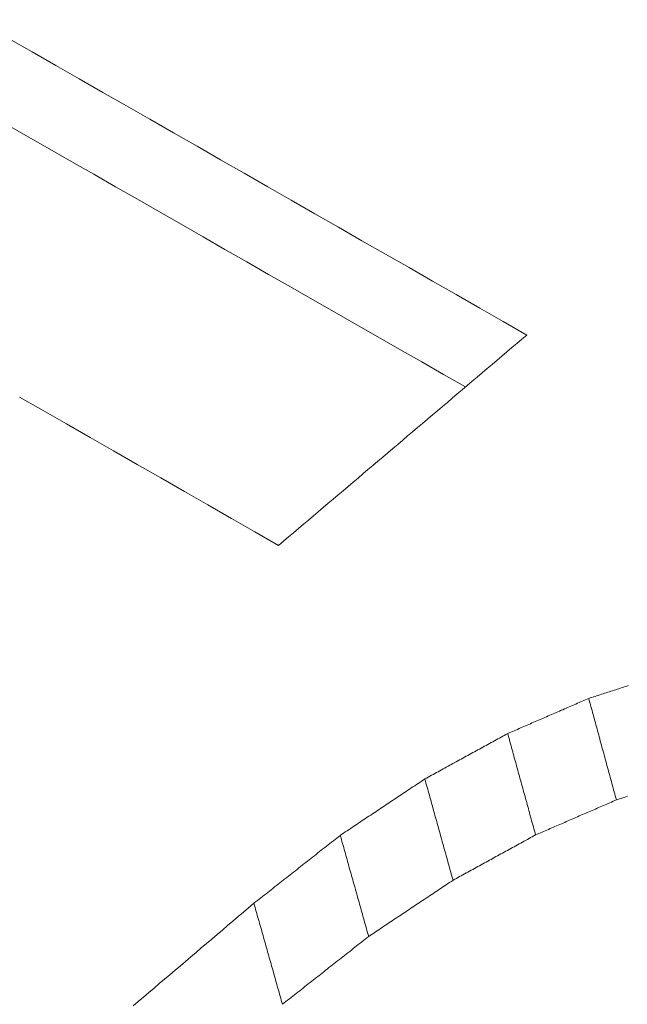
# Model space of a CAD drawing. Units: millimetres. Extents: x 0 to 841, y 0 to 1189.
# Drawn here: x 648 to 649, y 141 to 142 of the extents above; entities that cross this region are included whole.
import ezdxf

# ---------------------------------------------------------------- set-up
doc = ezdxf.new("R2010")
doc.units = ezdxf.units.MM
doc.layers.add('1', color=7, linetype='Continuous', true_color=0xffffff)

msp = doc.modelspace()

# ---------------------------------------------------------------- linework, layer by layer
at = {"layer": '1', "color": 3, "linetype": 'Continuous', "lineweight": 18}
for points in [[(647.8788, 141.9359), (647.911, 141.9174), (647.9432, 141.899), (647.9754, 141.8805), (648.0076, 141.8621), (648.0399, 141.8436), (648.0721, 141.8252), (648.1043, 141.8068), (648.1365, 141.7883), (648.1687, 141.7699), (648.201, 141.7514), (648.2332, 141.733), (648.2654, 141.7146), (648.2976, 141.6961), (648.3298, 141.6777), (648.3621, 141.6592), (648.3943, 141.6408), (648.4265, 141.6224), (648.4587, 141.6039), (648.4909, 141.5855), (648.5231, 141.5671), (648.5554, 141.5486), (648.5876, 141.5302)], [(648.5037, 141.4591), (648.4737, 141.4762), (648.4438, 141.4933), (648.4139, 141.5104), (648.384, 141.5275), (648.3541, 141.5446), (648.3242, 141.5618), (648.2943, 141.5789), (648.2644, 141.596), (648.2345, 141.6131), (648.2046, 141.6302), (648.1747, 141.6473), (648.1448, 141.6645), (648.1149, 141.6816), (648.085, 141.6987), (648.0551, 141.7158), (648.0252, 141.7329), (647.9953, 141.7501), (647.9653, 141.7672), (647.9354, 141.7843), (647.9055, 141.8014), (647.8756, 141.8185)], [(648.5876, 141.5302), (648.5808, 141.5244), (648.574, 141.5187), (648.5672, 141.5129), (648.5604, 141.5072), (648.5536, 141.5014), (648.5468, 141.4957), (648.54, 141.4899), (648.5333, 141.4842), (648.5265, 141.4784), (648.5197, 141.4727), (648.5129, 141.4669), (648.5061, 141.4612), (648.4993, 141.4554), (648.4925, 141.4496), (648.4857, 141.4439), (648.4789, 141.4381), (648.4721, 141.4324), (648.4654, 141.4266), (648.4586, 141.4209), (648.4518, 141.4151), (648.445, 141.4094), (648.4382, 141.4036), (648.4314, 141.3979), (648.4246, 141.3921), (648.4178, 141.3864), (648.411, 141.3806), (648.4042, 141.3749), (648.3974, 141.3691), (648.3907, 141.3633), (648.3839, 141.3576), (648.3771, 141.3518), (648.3703, 141.3461), (648.3635, 141.3403), (648.3567, 141.3346), (648.3499, 141.3288), (648.3431, 141.3231), (648.3363, 141.3173), (648.3295, 141.3116), (648.3228, 141.3058), (648.316, 141.3), (648.3092, 141.2943), (648.3024, 141.2885), (648.2956, 141.2828), (648.2888, 141.277), (648.282, 141.2713), (648.2752, 141.2655), (648.2684, 141.2598), (648.2616, 141.254), (648.2549, 141.2482), (648.2481, 141.2425)], [(648.2481, 141.2425), (648.2158, 141.2609), (648.1836, 141.2794), (648.1514, 141.2978), (648.1192, 141.3163), (648.087, 141.3347), (648.0547, 141.3532), (648.0225, 141.3716), (647.9903, 141.3901), (647.9581, 141.4085), (647.9259, 141.427), (647.8936, 141.4454)], [(648.6723, 141.0332), (648.6744, 141.0339), (648.6766, 141.0346), (648.6788, 141.0353), (648.6809, 141.036), (648.6831, 141.0367), (648.6853, 141.0374), (648.6875, 141.0381), (648.6896, 141.0388), (648.6918, 141.0395), (648.694, 141.0402), (648.6961, 141.0409), (648.6983, 141.0416), (648.7005, 141.0423), (648.7026, 141.043), (648.7048, 141.0437), (648.707, 141.0444), (648.7092, 141.0451), (648.7113, 141.0458), (648.7135, 141.0465), (648.7157, 141.0472), (648.7178, 141.0479), (648.72, 141.0486), (648.7222, 141.0493), (648.7244, 141.05), (648.7265, 141.0507)], [(648.5614, 140.9851), (648.5636, 140.9861), (648.5658, 140.9871), (648.568, 140.988), (648.5702, 140.989), (648.5725, 140.9899), (648.5747, 140.9909), (648.5769, 140.9919), (648.5791, 140.9928), (648.5813, 140.9938), (648.5836, 140.9948), (648.5858, 140.9957), (648.588, 140.9967), (648.5902, 140.9976), (648.5924, 140.9986), (648.5946, 140.9996), (648.5969, 141.0005), (648.5991, 141.0015), (648.6013, 141.0024), (648.6035, 141.0034), (648.6057, 141.0044), (648.608, 141.0053), (648.6102, 141.0063), (648.6124, 141.0073), (648.6146, 141.0082), (648.6168, 141.0092), (648.619, 141.0101), (648.6213, 141.0111), (648.6235, 141.0121), (648.6257, 141.013), (648.6279, 141.014), (648.6301, 141.015), (648.6323, 141.0159), (648.6346, 141.0169), (648.6368, 141.0178), (648.639, 141.0188), (648.6412, 141.0198), (648.6434, 141.0207), (648.6457, 141.0217), (648.6479, 141.0226), (648.6501, 141.0236), (648.6523, 141.0246), (648.6545, 141.0255), (648.6567, 141.0265), (648.659, 141.0275), (648.6612, 141.0284), (648.6634, 141.0294), (648.6656, 141.0303), (648.6678, 141.0313), (648.6701, 141.0323), (648.6723, 141.0332)], [(648.6723, 141.0332), (648.673, 141.0305), (648.6738, 141.0277), (648.6745, 141.0249), (648.6753, 141.0221), (648.676, 141.0193), (648.6768, 141.0166), (648.6776, 141.0138), (648.6783, 141.011), (648.6791, 141.0082), (648.6798, 141.0055), (648.6806, 141.0027), (648.6813, 140.9999), (648.6821, 140.9971), (648.6829, 140.9944), (648.6836, 140.9916), (648.6844, 140.9888), (648.6851, 140.986), (648.6859, 140.9832), (648.6866, 140.9805), (648.6874, 140.9777), (648.6881, 140.9749), (648.6889, 140.9721), (648.6897, 140.9694), (648.6904, 140.9666), (648.6912, 140.9638), (648.6919, 140.961), (648.6927, 140.9583), (648.6934, 140.9555), (648.6942, 140.9527), (648.6949, 140.9499), (648.6957, 140.9472), (648.6965, 140.9444), (648.6972, 140.9416), (648.698, 140.9388), (648.6987, 140.936), (648.6995, 140.9333), (648.7002, 140.9305), (648.701, 140.9277), (648.7018, 140.9249), (648.7025, 140.9222), (648.7033, 140.9194), (648.704, 140.9166), (648.7048, 140.9138), (648.7055, 140.9111), (648.7063, 140.9083), (648.707, 140.9055), (648.7078, 140.9027), (648.7086, 140.8999), (648.7093, 140.8972), (648.7101, 140.8944)], [(648.4481, 140.923), (648.4504, 140.9243), (648.4526, 140.9255), (648.4549, 140.9267), (648.4572, 140.928), (648.4594, 140.9292), (648.4617, 140.9305), (648.464, 140.9317), (648.4662, 140.933), (648.4685, 140.9342), (648.4708, 140.9354), (648.473, 140.9367), (648.4753, 140.9379), (648.4775, 140.9392), (648.4798, 140.9404), (648.4821, 140.9417), (648.4843, 140.9429), (648.4866, 140.9441), (648.4889, 140.9454), (648.4911, 140.9466), (648.4934, 140.9479), (648.4957, 140.9491), (648.4979, 140.9503), (648.5002, 140.9516), (648.5025, 140.9528), (648.5047, 140.9541), (648.507, 140.9553), (648.5093, 140.9566), (648.5115, 140.9578), (648.5138, 140.959), (648.5161, 140.9603), (648.5183, 140.9615), (648.5206, 140.9628), (648.5229, 140.964), (648.5251, 140.9653), (648.5274, 140.9665), (648.5297, 140.9677), (648.5319, 140.969), (648.5342, 140.9702), (648.5365, 140.9715), (648.5387, 140.9727), (648.541, 140.974), (648.5433, 140.9752), (648.5455, 140.9764), (648.5478, 140.9777), (648.55, 140.9789), (648.5523, 140.9802), (648.5546, 140.9814), (648.5568, 140.9826), (648.5591, 140.9839), (648.5614, 140.9851)], [(648.5614, 140.9851), (648.5621, 140.9824), (648.5629, 140.9796), (648.5637, 140.9768), (648.5644, 140.974), (648.5652, 140.9713), (648.566, 140.9685), (648.5667, 140.9657), (648.5675, 140.9629), (648.5683, 140.9602), (648.569, 140.9574), (648.5698, 140.9546), (648.5705, 140.9519), (648.5713, 140.9491), (648.5721, 140.9463), (648.5728, 140.9435), (648.5736, 140.9408), (648.5744, 140.938), (648.5751, 140.9352), (648.5759, 140.9324), (648.5767, 140.9297), (648.5774, 140.9269), (648.5782, 140.9241), (648.579, 140.9214), (648.5797, 140.9186), (648.5805, 140.9158), (648.5812, 140.913), (648.582, 140.9103), (648.5828, 140.9075), (648.5835, 140.9047), (648.5843, 140.9019), (648.5851, 140.8992), (648.5858, 140.8964), (648.5866, 140.8936), (648.5874, 140.8908), (648.5881, 140.8881), (648.5889, 140.8853), (648.5897, 140.8825), (648.5904, 140.8798), (648.5912, 140.877), (648.5919, 140.8742), (648.5927, 140.8714), (648.5935, 140.8687), (648.5942, 140.8659), (648.595, 140.8631), (648.5958, 140.8603), (648.5965, 140.8576), (648.5973, 140.8548), (648.5981, 140.852), (648.5988, 140.8493), (648.5996, 140.8465)], [(648.3324, 140.8459), (648.3347, 140.8475), (648.337, 140.849), (648.3393, 140.8506), (648.3417, 140.8521), (648.344, 140.8536), (648.3463, 140.8552), (648.3486, 140.8567), (648.3509, 140.8583), (648.3532, 140.8598), (648.3555, 140.8613), (648.3579, 140.8629), (648.3602, 140.8644), (648.3625, 140.866), (648.3648, 140.8675), (648.3671, 140.8691), (648.3694, 140.8706), (648.3717, 140.8721), (648.3741, 140.8737), (648.3764, 140.8752), (648.3787, 140.8768), (648.381, 140.8783), (648.3833, 140.8798), (648.3856, 140.8814), (648.3879, 140.8829), (648.3902, 140.8845), (648.3926, 140.886), (648.3949, 140.8876), (648.3972, 140.8891), (648.3995, 140.8906), (648.4018, 140.8922), (648.4041, 140.8937), (648.4064, 140.8953), (648.4088, 140.8968), (648.4111, 140.8984), (648.4134, 140.8999), (648.4157, 140.9014), (648.418, 140.903), (648.4203, 140.9045), (648.4226, 140.9061), (648.425, 140.9076), (648.4273, 140.9091), (648.4296, 140.9107), (648.4319, 140.9122), (648.4342, 140.9138), (648.4365, 140.9153), (648.4388, 140.9168), (648.4412, 140.9184), (648.4435, 140.9199), (648.4458, 140.9215), (648.4481, 140.923)], [(648.4481, 140.923), (648.4489, 140.9202), (648.4496, 140.9175), (648.4504, 140.9147), (648.4512, 140.9119), (648.452, 140.9092), (648.4527, 140.9064), (648.4535, 140.9036), (648.4543, 140.9009), (648.455, 140.8981), (648.4558, 140.8953), (648.4566, 140.8926), (648.4574, 140.8898), (648.4581, 140.887), (648.4589, 140.8842), (648.4597, 140.8815), (648.4604, 140.8787), (648.4612, 140.8759), (648.462, 140.8732), (648.4628, 140.8704), (648.4635, 140.8676), (648.4643, 140.8649), (648.4651, 140.8621), (648.4658, 140.8593), (648.4666, 140.8566), (648.4674, 140.8538), (648.4681, 140.851), (648.4689, 140.8482), (648.4697, 140.8455), (648.4705, 140.8427), (648.4712, 140.8399), (648.472, 140.8372), (648.4728, 140.8344), (648.4735, 140.8316), (648.4743, 140.8289), (648.4751, 140.8261), (648.4759, 140.8233), (648.4766, 140.8206), (648.4774, 140.8178), (648.4782, 140.815), (648.4789, 140.8122), (648.4797, 140.8095), (648.4805, 140.8067), (648.4813, 140.8039), (648.482, 140.8012), (648.4828, 140.7984), (648.4836, 140.7956), (648.4843, 140.7929), (648.4851, 140.7901), (648.4859, 140.7873), (648.4867, 140.7846)], [(648.7252, 140.8993), (648.723, 140.8986), (648.7209, 140.8979), (648.7187, 140.8972), (648.7165, 140.8965), (648.7144, 140.8958), (648.7122, 140.8951), (648.7101, 140.8944)], [(648.7101, 140.8944), (648.7079, 140.8934), (648.7056, 140.8925), (648.7034, 140.8915), (648.7012, 140.8906), (648.699, 140.8896), (648.6968, 140.8886), (648.6946, 140.8877), (648.6924, 140.8867), (648.6902, 140.8858), (648.688, 140.8848), (648.6858, 140.8839), (648.6836, 140.8829), (648.6813, 140.8819), (648.6791, 140.881), (648.6769, 140.88), (648.6747, 140.8791), (648.6725, 140.8781), (648.6703, 140.8771), (648.6681, 140.8762), (648.6659, 140.8752), (648.6637, 140.8743), (648.6615, 140.8733), (648.6592, 140.8724), (648.657, 140.8714), (648.6548, 140.8704), (648.6526, 140.8695), (648.6504, 140.8685), (648.6482, 140.8676), (648.646, 140.8666), (648.6438, 140.8656), (648.6416, 140.8647), (648.6394, 140.8637), (648.6372, 140.8628), (648.6349, 140.8618), (648.6327, 140.8609), (648.6305, 140.8599), (648.6283, 140.8589), (648.6261, 140.858), (648.6239, 140.857), (648.6217, 140.8561), (648.6195, 140.8551), (648.6173, 140.8541), (648.6151, 140.8532), (648.6128, 140.8522), (648.6106, 140.8513), (648.6084, 140.8503), (648.6062, 140.8494), (648.604, 140.8484), (648.6018, 140.8474), (648.5996, 140.8465)], [(648.2143, 140.753), (648.2167, 140.7548), (648.2191, 140.7567), (648.2214, 140.7585), (648.2238, 140.7604), (648.2261, 140.7623), (648.2285, 140.7641), (648.2309, 140.766), (648.2332, 140.7678), (648.2356, 140.7697), (648.238, 140.7716), (648.2403, 140.7734), (648.2427, 140.7753), (648.245, 140.7771), (648.2474, 140.779), (648.2498, 140.7809), (648.2521, 140.7827), (648.2545, 140.7846), (648.2568, 140.7864), (648.2592, 140.7883), (648.2616, 140.7902), (648.2639, 140.792), (648.2663, 140.7939), (648.2686, 140.7957), (648.271, 140.7976), (648.2734, 140.7994), (648.2757, 140.8013), (648.2781, 140.8032), (648.2805, 140.805), (648.2828, 140.8069), (648.2852, 140.8087), (648.2875, 140.8106), (648.2899, 140.8125), (648.2923, 140.8143), (648.2946, 140.8162), (648.297, 140.818), (648.2993, 140.8199), (648.3017, 140.8218), (648.3041, 140.8236), (648.3064, 140.8255), (648.3088, 140.8273), (648.3112, 140.8292), (648.3135, 140.8311), (648.3159, 140.8329), (648.3182, 140.8348), (648.3206, 140.8366), (648.323, 140.8385), (648.3253, 140.8404), (648.3277, 140.8422), (648.33, 140.8441), (648.3324, 140.8459)], [(648.3324, 140.8459), (648.3332, 140.8432), (648.334, 140.8404), (648.3347, 140.8376), (648.3355, 140.8349), (648.3363, 140.8321), (648.3371, 140.8293), (648.3378, 140.8266), (648.3386, 140.8238), (648.3394, 140.821), (648.3402, 140.8183), (648.341, 140.8155), (648.3417, 140.8127), (648.3425, 140.81), (648.3433, 140.8072), (648.3441, 140.8044), (648.3448, 140.8017), (648.3456, 140.7989), (648.3464, 140.7962), (648.3472, 140.7934), (648.3479, 140.7906), (648.3487, 140.7879), (648.3495, 140.7851), (648.3503, 140.7823), (648.3511, 140.7796), (648.3518, 140.7768), (648.3526, 140.774), (648.3534, 140.7713), (648.3542, 140.7685), (648.3549, 140.7657), (648.3557, 140.763), (648.3565, 140.7602), (648.3573, 140.7574), (648.3581, 140.7547), (648.3588, 140.7519), (648.3596, 140.7491), (648.3604, 140.7464), (648.3612, 140.7436), (648.3619, 140.7408), (648.3627, 140.7381), (648.3635, 140.7353), (648.3643, 140.7326), (648.365, 140.7298), (648.3658, 140.727), (648.3666, 140.7243), (648.3674, 140.7215), (648.3682, 140.7187), (648.3689, 140.716), (648.3697, 140.7132), (648.3705, 140.7104), (648.3713, 140.7077)], [(648.5996, 140.8465), (648.5973, 140.8452), (648.5951, 140.844), (648.5928, 140.8428), (648.5906, 140.8415), (648.5883, 140.8403), (648.586, 140.839), (648.5838, 140.8378), (648.5815, 140.8366), (648.5793, 140.8353), (648.577, 140.8341), (648.5747, 140.8329), (648.5725, 140.8316), (648.5702, 140.8304), (648.568, 140.8291), (648.5657, 140.8279), (648.5635, 140.8267), (648.5612, 140.8254), (648.5589, 140.8242), (648.5567, 140.8229), (648.5544, 140.8217), (648.5522, 140.8205), (648.5499, 140.8192), (648.5476, 140.818), (648.5454, 140.8168), (648.5431, 140.8155), (648.5409, 140.8143), (648.5386, 140.813), (648.5364, 140.8118), (648.5341, 140.8106), (648.5318, 140.8093), (648.5296, 140.8081), (648.5273, 140.8068), (648.5251, 140.8056), (648.5228, 140.8044), (648.5205, 140.8031), (648.5183, 140.8019), (648.516, 140.8007), (648.5138, 140.7994), (648.5115, 140.7982), (648.5092, 140.7969), (648.507, 140.7957), (648.5047, 140.7945), (648.5025, 140.7932), (648.5002, 140.792), (648.498, 140.7907), (648.4957, 140.7895), (648.4934, 140.7883), (648.4912, 140.787), (648.4889, 140.7858), (648.4867, 140.7846)], [(648.4867, 140.7846), (648.4844, 140.783), (648.482, 140.7815), (648.4797, 140.7799), (648.4774, 140.7784), (648.4751, 140.7769), (648.4728, 140.7753), (648.4705, 140.7738), (648.4682, 140.7723), (648.4659, 140.7707), (648.4636, 140.7692), (648.4613, 140.7676), (648.459, 140.7661), (648.4567, 140.7646), (648.4543, 140.763), (648.452, 140.7615), (648.4497, 140.76), (648.4474, 140.7584), (648.4451, 140.7569), (648.4428, 140.7553), (648.4405, 140.7538), (648.4382, 140.7523), (648.4359, 140.7507), (648.4336, 140.7492), (648.4313, 140.7476), (648.429, 140.7461), (648.4267, 140.7446), (648.4243, 140.743), (648.422, 140.7415), (648.4197, 140.74), (648.4174, 140.7384), (648.4151, 140.7369), (648.4128, 140.7353), (648.4105, 140.7338), (648.4082, 140.7323), (648.4059, 140.7307), (648.4036, 140.7292), (648.4013, 140.7277), (648.399, 140.7261), (648.3966, 140.7246), (648.3943, 140.723), (648.392, 140.7215), (648.3897, 140.72), (648.3874, 140.7184), (648.3851, 140.7169), (648.3828, 140.7154), (648.3805, 140.7138), (648.3782, 140.7123), (648.3759, 140.7107), (648.3736, 140.7092), (648.3713, 140.7077)], [(648.049, 140.6126), (648.0562, 140.6187), (648.0633, 140.6248), (648.0705, 140.6309), (648.0777, 140.637), (648.0849, 140.6431), (648.0921, 140.6492), (648.0993, 140.6553), (648.1065, 140.6614), (648.1137, 140.6675), (648.1209, 140.6736), (648.1281, 140.6797), (648.1352, 140.6858), (648.1424, 140.6919), (648.1496, 140.698), (648.1568, 140.7041), (648.164, 140.7102), (648.1712, 140.7163), (648.1784, 140.7224), (648.1856, 140.7285), (648.1928, 140.7347), (648.2, 140.7408), (648.2071, 140.7469), (648.2143, 140.753)], [(648.2143, 140.753), (648.2151, 140.7502), (648.2159, 140.7474), (648.2167, 140.7447), (648.2175, 140.7419), (648.2182, 140.7391), (648.219, 140.7364), (648.2198, 140.7336), (648.2206, 140.7309), (648.2214, 140.7281), (648.2221, 140.7253), (648.2229, 140.7226), (648.2237, 140.7198), (648.2245, 140.717), (648.2253, 140.7143), (648.2261, 140.7115), (648.2268, 140.7088), (648.2276, 140.706), (648.2284, 140.7032), (648.2292, 140.7005), (648.23, 140.6977), (648.2307, 140.6949), (648.2315, 140.6922), (648.2323, 140.6894), (648.2331, 140.6867), (648.2339, 140.6839), (648.2346, 140.6811), (648.2354, 140.6784), (648.2362, 140.6756), (648.237, 140.6728), (648.2378, 140.6701), (648.2385, 140.6673), (648.2393, 140.6646), (648.2401, 140.6618), (648.2409, 140.659), (648.2417, 140.6563), (648.2424, 140.6535), (648.2432, 140.6507), (648.244, 140.648), (648.2448, 140.6452), (648.2456, 140.6425), (648.2463, 140.6397), (648.2471, 140.6369), (648.2479, 140.6342), (648.2487, 140.6314), (648.2495, 140.6286), (648.2503, 140.6259), (648.251, 140.6231), (648.2518, 140.6204), (648.2526, 140.6176), (648.2534, 140.6148)], [(648.3713, 140.7077), (648.3689, 140.7058), (648.3665, 140.7039), (648.3642, 140.7021), (648.3618, 140.7002), (648.3595, 140.6984), (648.3571, 140.6965), (648.3548, 140.6947), (648.3524, 140.6928), (648.35, 140.691), (648.3477, 140.6891), (648.3453, 140.6872), (648.343, 140.6854), (648.3406, 140.6835), (648.3383, 140.6817), (648.3359, 140.6798), (648.3335, 140.678), (648.3312, 140.6761), (648.3288, 140.6742), (648.3265, 140.6724), (648.3241, 140.6705), (648.3217, 140.6687), (648.3194, 140.6668), (648.317, 140.665), (648.3147, 140.6631), (648.3123, 140.6613), (648.31, 140.6594), (648.3076, 140.6575), (648.3052, 140.6557), (648.3029, 140.6538), (648.3005, 140.652), (648.2982, 140.6501), (648.2958, 140.6483), (648.2935, 140.6464), (648.2911, 140.6445), (648.2887, 140.6427), (648.2864, 140.6408), (648.284, 140.639), (648.2817, 140.6371), (648.2793, 140.6353), (648.277, 140.6334), (648.2746, 140.6315), (648.2722, 140.6297), (648.2699, 140.6278), (648.2675, 140.626), (648.2652, 140.6241), (648.2628, 140.6223), (648.2604, 140.6204), (648.2581, 140.6185), (648.2557, 140.6167), (648.2534, 140.6148)]]:
    msp.add_lwpolyline(points, dxfattribs=at)
at = {"layer": '1', "color": 7, "linetype": 'Continuous', "lineweight": 13}
msp.add_ellipse((1341.6662, 830.7414), major_axis=(-1066.2793, -285.7087), ratio=0.707107, start_param=0.522946, end_param=0.708013, dxfattribs=at)
at = {"layer": '1', "color": 3, "linetype": 'Continuous', "lineweight": 18}
for centre, major_axis, start_param, end_param in [((1341.6764, 830.7032), (1066.2874, 285.7108), 3.664543, 3.849602), ((1341.9458, 829.6981), (1066.337, 285.7241), 3.664543, 3.849602), ((1343.0406, 830.2463), (-1067.756, -286.1043), 0.523013, 0.707947), ((1343.3054, 829.2582), (-1067.7072, -286.0913), 0.523062, 0.707896), ((1343.3391, 829.1324), (1067.6194, 286.0678), 3.664655, 3.84949)]:
    msp.add_ellipse(centre, major_axis=major_axis, ratio=0.707107, start_param=start_param, end_param=end_param, dxfattribs=at)

doc.saveas('drawing.dxf')
